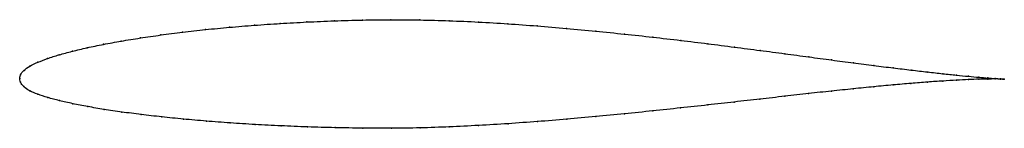
# Model space of a CAD drawing. Units: metres. Extents: x 0 to 1, y -0.05 to 0.06.
import ezdxf

# ---------------------------------------------------------------- set-up
doc = ezdxf.new("R2010")
doc.units = ezdxf.units.M

msp = doc.modelspace()

# ---------------------------------------------------------------- linework, layer by layer
at = {"color": 1}
msp.add_open_spline([(1, -0.0006), (0.998, -0.0005), (0.9933, -0.0002), (0.9836, 0.0005), (0.9746, 0.0013), (0.9639, 0.0022), (0.9516, 0.0034), (0.9378, 0.0049), (0.9224, 0.0066), (0.9056, 0.0086), (0.8873, 0.0108), (0.8677, 0.0132), (0.8469, 0.0159), (0.8248, 0.0188), (0.8016, 0.0219), (0.7773, 0.0252), (0.7521, 0.0285), (0.726, 0.0319), (0.6991, 0.0353), (0.6714, 0.0387), (0.6431, 0.042), (0.6143, 0.0451), (0.5851, 0.0481), (0.5555, 0.0509), (0.5257, 0.0534), (0.4958, 0.0556), (0.4658, 0.0574), (0.436, 0.0587), (0.4063, 0.0595), (0.3769, 0.0597), (0.3479, 0.0594), (0.3194, 0.0586), (0.2916, 0.0574), (0.2645, 0.0559), (0.2382, 0.0541), (0.2129, 0.052), (0.1885, 0.0497), (0.1652, 0.0471), (0.1432, 0.0442), (0.1223, 0.0412), (0.1029, 0.038), (0.0848, 0.0347), (0.0682, 0.0313), (0.0531, 0.0277), (0.0397, 0.0241), (0.028, 0.0203), (0.0179, 0.0165), (0.0098, 0.0126), (0.0038, 0.0082), (0.0004, 0.0039), (-0.0001, -0.0013), (-0.0001, 0.0013), (0.0003, -0.0039), (0.0036, -0.0082), (0.0097, -0.0125), (0.018, -0.016), (0.0282, -0.0193), (0.0401, -0.0225), (0.0536, -0.0255), (0.0688, -0.0285), (0.0854, -0.0313), (0.1036, -0.034), (0.1231, -0.0365), (0.144, -0.0389), (0.1661, -0.0412), (0.1893, -0.0432), (0.2137, -0.045), (0.239, -0.0467), (0.2653, -0.048), (0.2923, -0.0491), (0.3201, -0.0499), (0.3485, -0.0504), (0.3774, -0.0505), (0.4067, -0.0501), (0.4363, -0.0491), (0.4661, -0.0476), (0.496, -0.0458), (0.5259, -0.0437), (0.5556, -0.0412), (0.5851, -0.0386), (0.6143, -0.0358), (0.643, -0.0328), (0.6713, -0.0298), (0.6989, -0.0268), (0.7258, -0.0238), (0.7519, -0.0208), (0.7772, -0.018), (0.8014, -0.0152), (0.8246, -0.0127), (0.8467, -0.0104), (0.8676, -0.0083), (0.8872, -0.0065), (0.9055, -0.0049), (0.9223, -0.0035), (0.9377, -0.0025), (0.9516, -0.0016), (0.9639, -0.001), (0.9745, -0.0007), (0.9836, -0.0005), (0.9933, -0.0004), (0.998, -0.0005), (1, -0.0006)], degree=3, knots=[0, 0, 0, 0, 0.019802, 0.029703, 0.039604, 0.049505, 0.059406, 0.069307, 0.079208, 0.089109, 0.09901, 0.108911, 0.118812, 0.128713, 0.138614, 0.148515, 0.158416, 0.168317, 0.178218, 0.188119, 0.19802, 0.207921, 0.217822, 0.227723, 0.237624, 0.247525, 0.257426, 0.267327, 0.277228, 0.287129, 0.29703, 0.306931, 0.316832, 0.326733, 0.336634, 0.346535, 0.356436, 0.366337, 0.376238, 0.386139, 0.39604, 0.405941, 0.415842, 0.425743, 0.435644, 0.445545, 0.455446, 0.465347, 0.475248, 0.485149, 0.49505, 0.50495, 0.514851, 0.524752, 0.534653, 0.544554, 0.554455, 0.564356, 0.574257, 0.584158, 0.594059, 0.60396, 0.613861, 0.623762, 0.633663, 0.643564, 0.653465, 0.663366, 0.673267, 0.683168, 0.693069, 0.70297, 0.712871, 0.722772, 0.732673, 0.742574, 0.752475, 0.762376, 0.772277, 0.782178, 0.792079, 0.80198, 0.811881, 0.821782, 0.831683, 0.841584, 0.851485, 0.861386, 0.871287, 0.881188, 0.891089, 0.90099, 0.910891, 0.920792, 0.930693, 0.940594, 0.950495, 0.960396, 0.970297, 0.980198, 1, 1, 1, 1], dxfattribs=at)
for p in [(0.213, 0.052), (0.2384, 0.0541), (0.2646, 0.0559), (0.2917, 0.0574), (0.3196, 0.0585), (0.348, 0.0593), (0.3769, 0.0596), (0.4063, 0.0594), (0.436, 0.0586), (0.4658, 0.0573), (0.4958, 0.0555), (0.5257, 0.0533), (0.5555, 0.0509), (0.1226, 0.0412), (0.1434, 0.0442), (0.1654, 0.047), (0.1887, 0.0496), (0.585, 0.0481), (0.6143, 0.0451), (0.643, 0.0419), (0.0684, 0.0313), (0.085, 0.0347), (0.1031, 0.038), (0.6713, 0.0386), (0.6989, 0.0353), (0.7259, 0.0319), (0.0282, 0.0203), (0.04, 0.024), (0.0534, 0.0277), (0.752, 0.0285), (0.7772, 0.0252), (0.8014, 0.0219), (0.0101, 0.0125), (0.0182, 0.0165), (0.8246, 0.0189), (0.8467, 0.016), (0.8675, 0.0133), (0.8871, 0.0108), (0, 0), (0, 0), (0.0009, 0.0037), (0.0043, 0.0082), (0.9053, 0.0086), (0.9222, 0.0066), (0.9375, 0.0049), (0.9514, 0.0035), (0.9636, 0.0023), (0.9743, 0.0013), (0.9833, 0.0006), (0.9906, 0), (0.0008, -0.0037), (0.0041, -0.0082), (0.8674, -0.0083), (0.887, -0.0065), (0.9052, -0.0049), (0.9221, -0.0036), (0.9375, -0.0025), (0.9513, -0.0017), (0.9636, -0.0011), (0.9743, -0.0007), (0.9833, -0.0005), (0.9906, -0.0004), (0.9962, -0.0004), (0.9962, -0.0005), (1, -0.0006), (1, -0.0006), (0.0101, -0.0124), (0.0183, -0.016), (0.0285, -0.0193), (0.777, -0.018), (0.8013, -0.0153), (0.8245, -0.0127), (0.8465, -0.0104), (0.0404, -0.0224), (0.0539, -0.0255), (0.069, -0.0285), (0.6712, -0.0298), (0.6988, -0.0268), (0.7257, -0.0238), (0.7518, -0.0208), (0.0857, -0.0313), (0.1038, -0.034), (0.1233, -0.0365), (0.1442, -0.0389), (0.5851, -0.0386), (0.6142, -0.0358), (0.643, -0.0328), (0.1662, -0.0411), (0.1895, -0.0432), (0.2138, -0.045), (0.2392, -0.0466), (0.2654, -0.048), (0.2924, -0.049), (0.3202, -0.0498), (0.4068, -0.05), (0.4363, -0.049), (0.4661, -0.0476), (0.496, -0.0458), (0.5258, -0.0436), (0.5556, -0.0412), (0.3486, -0.0503), (0.3775, -0.0504)]:
    msp.add_point(p)

doc.saveas('drawing.dxf')
